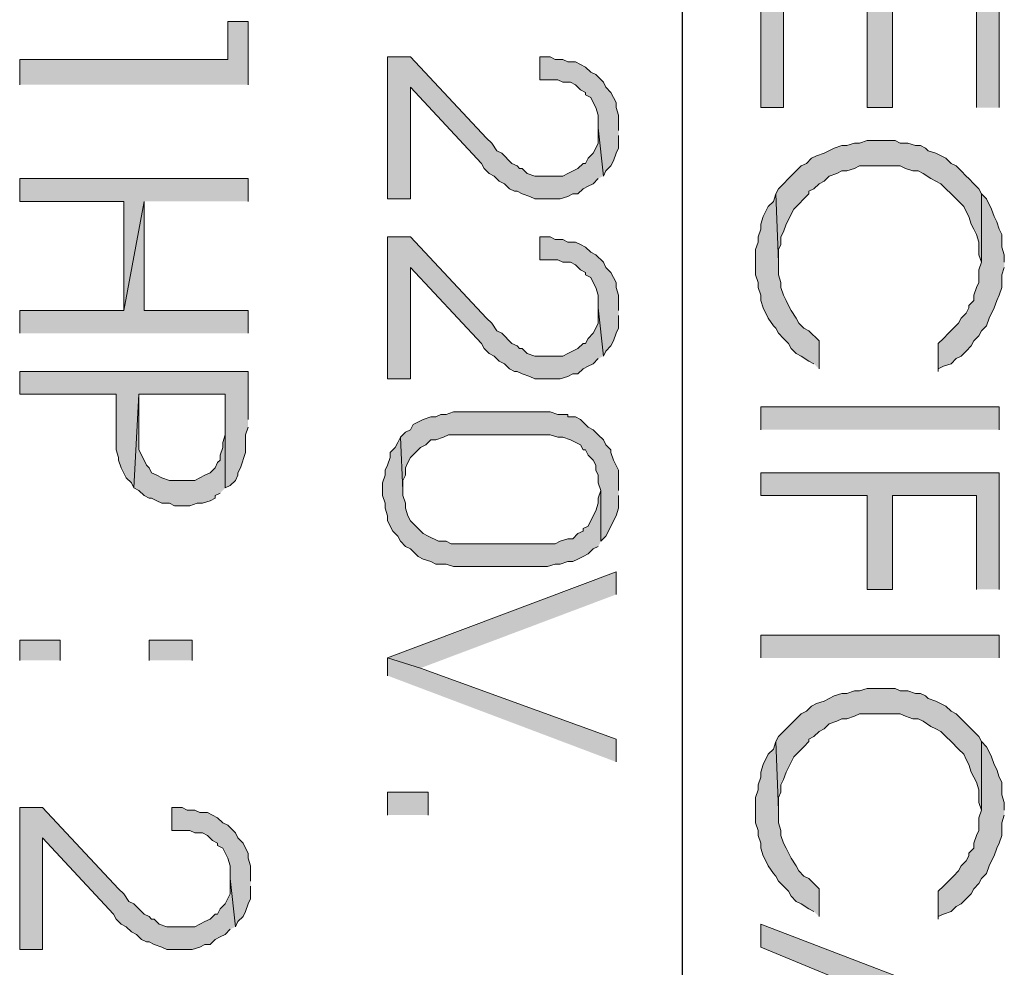
# Model space of a CAD drawing. Units: inches. Extents: x 0.7 to 20.2, y 1 to 28.7.
# Drawn here: x 7.5 to 8.3, y 9.2 to 10 of the extents above; entities that cross this region are included whole.
import ezdxf

# ---------------------------------------------------------------- set-up
doc = ezdxf.new("R2010")
doc.units = ezdxf.units.IN
doc.header["$MEASUREMENT"] = 0
doc.layers.add('Layer 1', color=7, linetype='Continuous')

msp = doc.modelspace()

# ---------------------------------------------------------------- hatches: boundary and pattern name
at = {"layer": 'Layer 1', "true_color": 0xffffff}
for points in [[(8.29733, 9.95751), (8.29733, 10.05911), (8.09837, 10.05911), (8.09837, 9.95751), (8.11742, 9.95751), (8.11742, 10.04006), (8.18727, 10.04006), (8.18727, 9.95751), (8.20843, 9.95751), (8.20843, 10.04006), (8.27828, 10.04006), (8.27828, 9.95751)], [(7.6708, 9.97656), (7.6708, 10.02947), (7.65387, 10.02947), (7.65387, 9.99772), (7.4803, 9.99772), (7.4803, 9.97656)], [(7.96713, 9.90036), (7.9629, 9.94057), (7.9629, 9.92787), (7.96078, 9.92364), (7.95867, 9.91941), (7.95443, 9.91517), (7.95232, 9.91094), (7.9502, 9.91094), (7.94597, 9.90671), (7.9375, 9.90247), (7.93327, 9.90036), (7.90998, 9.90036), (7.90363, 9.90247), (7.8994, 9.90671), (7.89728, 9.90671), (7.89517, 9.90882), (7.89093, 9.91094), (7.88247, 9.91941), (7.87823, 9.92152), (7.874, 9.92787), (7.86977, 9.93211), (7.80627, 9.99984), (7.78722, 9.99984), (7.78722, 9.88131), (7.80627, 9.88131), (7.80627, 9.97444), (7.86553, 9.91094), (7.86765, 9.90671), (7.87188, 9.90247), (7.87612, 9.90036), (7.88035, 9.89612), (7.88458, 9.89401), (7.88882, 9.88977), (7.89305, 9.88766), (7.89517, 9.88766), (7.8994, 9.88554), (7.90575, 9.88342), (7.90998, 9.88131), (7.93115, 9.88131), (7.9375, 9.88342), (7.94173, 9.88554), (7.94597, 9.88554), (7.9502, 9.88977), (7.95443, 9.89189), (7.95867, 9.89401), (7.9629, 9.89824)], [(7.97983, 9.93846), (7.97983, 9.95116), (7.97772, 9.95751), (7.97772, 9.96174), (7.9756, 9.96597), (7.97348, 9.97021), (7.96925, 9.97444), (7.96713, 9.97867), (7.96078, 9.98502), (7.95655, 9.98714), (7.95232, 9.99137), (7.94385, 9.99561), (7.9375, 9.99561), (7.93327, 9.99772), (7.92692, 9.99772), (7.92268, 9.99984), (7.91422, 9.99984), (7.91422, 9.98079), (7.92903, 9.98079), (7.93327, 9.97867), (7.93962, 9.97867), (7.94385, 9.97656), (7.94808, 9.97232), (7.95232, 9.97021), (7.95232, 9.96809), (7.95655, 9.96597), (7.95867, 9.96174), (7.96078, 9.95751), (7.9629, 9.95116), (7.9629, 9.94057), (7.96713, 9.90036), (7.96925, 9.90459), (7.97348, 9.90882), (7.9756, 9.91306), (7.97772, 9.91941), (7.97983, 9.92364), (7.97983, 9.93422)], [(8.28252, 9.88554), (8.2804, 9.88977), (8.27617, 9.89401), (8.27193, 9.89824), (8.26982, 9.90036), (8.26558, 9.90459), (8.26135, 9.90882), (8.25712, 9.91094), (8.25288, 9.91517), (8.24442, 9.91941), (8.23807, 9.92152), (8.23595, 9.92364), (8.23172, 9.92576), (8.22748, 9.92576), (8.22113, 9.92787), (8.21478, 9.92787), (8.21055, 9.92999), (8.18727, 9.92999), (8.18092, 9.92787), (8.17668, 9.92787), (8.17033, 9.92576), (8.1661, 9.92576), (8.15975, 9.92364), (8.15128, 9.91941), (8.14493, 9.91729), (8.1407, 9.91517), (8.13647, 9.91094), (8.13223, 9.90882), (8.12165, 9.89824), (8.11742, 9.89401), (8.11318, 9.88977), (8.11107, 9.88554), (8.11318, 9.82839), (8.11318, 9.83897), (8.1153, 9.84321), (8.1153, 9.84956), (8.11742, 9.85379), (8.11953, 9.86014), (8.12588, 9.87284), (8.13858, 9.88554), (8.13858, 9.88766), (8.14282, 9.88977), (8.14705, 9.89401), (8.15128, 9.89612), (8.15552, 9.90036), (8.16187, 9.90247), (8.1661, 9.90459), (8.17033, 9.90459), (8.17668, 9.90671), (8.18092, 9.90882), (8.21478, 9.90882), (8.21902, 9.90671), (8.22537, 9.90459), (8.2296, 9.90459), (8.23383, 9.90247), (8.24018, 9.89824), (8.24442, 9.89612), (8.24865, 9.89401), (8.25288, 9.88977), (8.25712, 9.88554), (8.2677, 9.87496), (8.26982, 9.87072), (8.27193, 9.86649), (8.27405, 9.86014), (8.27617, 9.85591), (8.27828, 9.85167), (8.2804, 9.84532), (8.2804, 9.83474), (8.28252, 9.82839)], [(7.6708, 9.87919), (7.6708, 9.89824), (7.4803, 9.89824), (7.4803, 9.87919), (7.56708, 9.87919), (7.56708, 9.78817), (7.58402, 9.87919)], [(8.14705, 9.73949), (8.14705, 9.76277), (8.13858, 9.77124), (8.13435, 9.77336), (8.13012, 9.77759), (8.128, 9.78182), (8.12377, 9.78817), (8.12165, 9.79241), (8.11953, 9.79664), (8.11742, 9.80087), (8.1153, 9.80722), (8.1153, 9.81146), (8.11318, 9.81781), (8.11318, 9.82839), (8.11107, 9.88554), (8.10895, 9.87919), (8.10472, 9.87496), (8.10048, 9.86649), (8.09837, 9.86014), (8.09837, 9.85591), (8.09625, 9.84956), (8.09625, 9.84532), (8.09413, 9.83897), (8.09413, 9.81781), (8.09625, 9.81146), (8.09625, 9.80722), (8.09837, 9.80087), (8.09837, 9.79664), (8.10048, 9.79029), (8.10472, 9.78182), (8.10895, 9.77547), (8.11107, 9.77336), (8.11318, 9.76912), (8.11742, 9.76489), (8.12165, 9.76066), (8.12377, 9.75642), (8.128, 9.75219), (8.13223, 9.75007), (8.13858, 9.74584), (8.14282, 9.74372)], [(8.30157, 9.82839), (8.30157, 9.83474), (8.29945, 9.84109), (8.29945, 9.85167), (8.29733, 9.85591), (8.29522, 9.86226), (8.2931, 9.86649), (8.29098, 9.87284), (8.28675, 9.88131), (8.28252, 9.88554), (8.28252, 9.82839), (8.2804, 9.82204), (8.2804, 9.81146), (8.27828, 9.80722), (8.27617, 9.80087), (8.27617, 9.79664), (8.27193, 9.79241), (8.27193, 9.79029), (8.26982, 9.78606), (8.26558, 9.78182), (8.26347, 9.77759), (8.255, 9.76912), (8.25077, 9.76489), (8.24653, 9.76066), (8.24653, 9.73737), (8.24653, 9.73949), (8.25077, 9.74161), (8.25712, 9.74372), (8.26135, 9.74796), (8.26558, 9.75007), (8.26982, 9.75431), (8.27405, 9.75854), (8.27617, 9.76277), (8.2804, 9.76701), (8.28252, 9.77124), (8.28675, 9.77547), (8.28887, 9.78182), (8.2931, 9.79029), (8.29522, 9.79664), (8.29733, 9.80087), (8.29945, 9.80722), (8.29945, 9.81781), (8.30157, 9.82416)], [(7.6708, 9.76912), (7.6708, 9.78817), (7.58402, 9.78817), (7.58402, 9.87919), (7.56708, 9.78817), (7.4803, 9.78817), (7.4803, 9.76912)], [(7.96713, 9.75007), (7.9629, 9.79029), (7.9629, 9.77759), (7.96078, 9.77336), (7.95867, 9.76912), (7.95443, 9.76489), (7.95232, 9.76066), (7.9502, 9.76066), (7.94597, 9.75642), (7.9375, 9.75219), (7.93327, 9.75007), (7.90998, 9.75007), (7.90363, 9.75219), (7.8994, 9.75642), (7.89728, 9.75642), (7.89517, 9.75854), (7.89093, 9.76066), (7.88247, 9.76912), (7.87823, 9.77124), (7.874, 9.77759), (7.86977, 9.78182), (7.80627, 9.84956), (7.78722, 9.84956), (7.78722, 9.73102), (7.80627, 9.73102), (7.80627, 9.82416), (7.86553, 9.76066), (7.86765, 9.75642), (7.87188, 9.75219), (7.87612, 9.75007), (7.88035, 9.74584), (7.88458, 9.74372), (7.88882, 9.73949), (7.89305, 9.73737), (7.89517, 9.73737), (7.8994, 9.73526), (7.90575, 9.73314), (7.90998, 9.73102), (7.93115, 9.73102), (7.9375, 9.73314), (7.94173, 9.73526), (7.94597, 9.73526), (7.9502, 9.73949), (7.95443, 9.74161), (7.95867, 9.74372), (7.9629, 9.74796)], [(7.97983, 9.78817), (7.97983, 9.80087), (7.97772, 9.80722), (7.97772, 9.81146), (7.97348, 9.81992), (7.96925, 9.82416), (7.96713, 9.82839), (7.96078, 9.83474), (7.95655, 9.83686), (7.95232, 9.84109), (7.94808, 9.84321), (7.94385, 9.84532), (7.9375, 9.84532), (7.93327, 9.84744), (7.92692, 9.84744), (7.92268, 9.84956), (7.91422, 9.84956), (7.91422, 9.83051), (7.92903, 9.83051), (7.93327, 9.82839), (7.93962, 9.82839), (7.94385, 9.82627), (7.94808, 9.82204), (7.95232, 9.81992), (7.95232, 9.81781), (7.95655, 9.81569), (7.95867, 9.81146), (7.96078, 9.80722), (7.9629, 9.80087), (7.9629, 9.79029), (7.96713, 9.75007), (7.96925, 9.75431), (7.97348, 9.75854), (7.9756, 9.76277), (7.97772, 9.76912), (7.97983, 9.77336), (7.97983, 9.78394)], [(7.6708, 9.69716), (7.6708, 9.73737), (7.4803, 9.73737), (7.4803, 9.71832), (7.56073, 9.71832), (7.56073, 9.67176), (7.56285, 9.66541), (7.56285, 9.66329), (7.56497, 9.65694), (7.5692, 9.64847), (7.57343, 9.64424), (7.57555, 9.64001), (7.57978, 9.71832), (7.65175, 9.71832), (7.65175, 9.64001), (7.65598, 9.64212), (7.66022, 9.64636), (7.66233, 9.65059), (7.66233, 9.65271), (7.66445, 9.65694), (7.66868, 9.66964), (7.66868, 9.68446), (7.6708, 9.69081)], [(7.65175, 9.64001), (7.65175, 9.69292), (7.65175, 9.68446), (7.64963, 9.67811), (7.64963, 9.67387), (7.64752, 9.66752), (7.64752, 9.66329), (7.6454, 9.66117), (7.64328, 9.65694), (7.63905, 9.65271), (7.63482, 9.65059), (7.63058, 9.64847), (7.62635, 9.64636), (7.60518, 9.64636), (7.59883, 9.64847), (7.5946, 9.65059), (7.59037, 9.65271), (7.58825, 9.65694), (7.58613, 9.65906), (7.58402, 9.66329), (7.57978, 9.67176), (7.57978, 9.71832), (7.57555, 9.64001), (7.57978, 9.63789), (7.58402, 9.63366), (7.58825, 9.63154), (7.59037, 9.63154), (7.5946, 9.62942), (7.59883, 9.62731), (7.60518, 9.62731), (7.60942, 9.62519), (7.62212, 9.62519), (7.62847, 9.62731), (7.6327, 9.62731), (7.63905, 9.62942), (7.64328, 9.63154), (7.64328, 9.63366), (7.64752, 9.63577)], [(7.97983, 9.63789), (7.97983, 9.65482), (7.9756, 9.66329), (7.97348, 9.66964), (7.97348, 9.67176), (7.96925, 9.67599), (7.96713, 9.68022), (7.9629, 9.68446), (7.95867, 9.68869), (7.95443, 9.69081), (7.95232, 9.69292), (7.94808, 9.69716), (7.94385, 9.69927), (7.9375, 9.69927), (7.9375, 9.70139), (7.92903, 9.70139), (7.92268, 9.70351), (7.84225, 9.70351), (7.8359, 9.70139), (7.83167, 9.70139), (7.82743, 9.69927), (7.8232, 9.69927), (7.81685, 9.69716), (7.80838, 9.69292), (7.80627, 9.68869), (7.80203, 9.68657), (7.7978, 9.68234), (7.79992, 9.63789), (7.79992, 9.64636), (7.80203, 9.65059), (7.80203, 9.65694), (7.80415, 9.66117), (7.80627, 9.66541), (7.81473, 9.67387), (7.81897, 9.67599), (7.8232, 9.68022), (7.82743, 9.68022), (7.83378, 9.68234), (7.83802, 9.68446), (7.92268, 9.68446), (7.92903, 9.68234), (7.93327, 9.68234), (7.93962, 9.68022), (7.94808, 9.67599), (7.9502, 9.67176), (7.95232, 9.67176), (7.95443, 9.66752), (7.95867, 9.66329), (7.96078, 9.65906), (7.96078, 9.65482), (7.9629, 9.65059), (7.9629, 9.64424), (7.96502, 9.63789), (7.96502, 9.59556), (7.96925, 9.59979), (7.97772, 9.61672), (7.97983, 9.62307), (7.97983, 9.63366)], [(7.96502, 9.59556), (7.96502, 9.63789), (7.9629, 9.63154), (7.9629, 9.62731), (7.96078, 9.62096), (7.95867, 9.61672), (7.95443, 9.60826), (7.9502, 9.60614), (7.9502, 9.60402), (7.94597, 9.60191), (7.94173, 9.59767), (7.9375, 9.59767), (7.93115, 9.59556), (7.92692, 9.59344), (7.84013, 9.59344), (7.8359, 9.59556), (7.82955, 9.59556), (7.82108, 9.59979), (7.81685, 9.60191), (7.80627, 9.61249), (7.80415, 9.61672), (7.80203, 9.62307), (7.80203, 9.62731), (7.79992, 9.63366), (7.79992, 9.63789), (7.7978, 9.68234), (7.79568, 9.67811), (7.79357, 9.67387), (7.78933, 9.66964), (7.78933, 9.66541), (7.78722, 9.65906), (7.7851, 9.65482), (7.7851, 9.65059), (7.78298, 9.64424), (7.78298, 9.63366), (7.7851, 9.62731), (7.7851, 9.62307), (7.78722, 9.61672), (7.78722, 9.61249), (7.79145, 9.60402), (7.79568, 9.59979), (7.7978, 9.59556), (7.80203, 9.59132), (7.80627, 9.58921), (7.81262, 9.58286), (7.81685, 9.58074), (7.8232, 9.57862), (7.82743, 9.57651), (7.8359, 9.57651), (7.84225, 9.57439), (7.92057, 9.57439), (7.92692, 9.57651), (7.93115, 9.57651), (7.9375, 9.57862), (7.94173, 9.57862), (7.94597, 9.58074), (7.9502, 9.58286), (7.95443, 9.58497), (7.95867, 9.58921), (7.9629, 9.59132)], [(8.29733, 9.55534), (8.29733, 9.65271), (8.09837, 9.65271), (8.09837, 9.63366), (8.18727, 9.63366), (8.18727, 9.55534), (8.20843, 9.55534), (8.20843, 9.63366), (8.27828, 9.63366), (8.27828, 9.55534)], [(7.97772, 9.55111), (7.97772, 9.57016), (7.78722, 9.49819), (7.81473, 9.48972)], [(7.97772, 9.41141), (7.97772, 9.43046), (7.81473, 9.48972), (7.78722, 9.49819), (7.78722, 9.48337)], [(8.28252, 9.42834), (8.2804, 9.43257), (8.27617, 9.43681), (8.26982, 9.44316), (8.26558, 9.44739), (8.26135, 9.45162), (8.25712, 9.45374), (8.25288, 9.45797), (8.24442, 9.46221), (8.23807, 9.46432), (8.23595, 9.46644), (8.23172, 9.46856), (8.22748, 9.46856), (8.22113, 9.47067), (8.21478, 9.47067), (8.21055, 9.47279), (8.18727, 9.47279), (8.18092, 9.47067), (8.17668, 9.47067), (8.17033, 9.46856), (8.1661, 9.46856), (8.15975, 9.46644), (8.15128, 9.46221), (8.14493, 9.46009), (8.1407, 9.45797), (8.13647, 9.45374), (8.13223, 9.45162), (8.12165, 9.44104), (8.11742, 9.43681), (8.11318, 9.43257), (8.11107, 9.42834), (8.11318, 9.37119), (8.11318, 9.38177), (8.1153, 9.38601), (8.1153, 9.39236), (8.11742, 9.39659), (8.11953, 9.40294), (8.12588, 9.41564), (8.13012, 9.41987), (8.13435, 9.42411), (8.13858, 9.42834), (8.13858, 9.43046), (8.14282, 9.43257), (8.14705, 9.43681), (8.15128, 9.43892), (8.15552, 9.44316), (8.16187, 9.44527), (8.1661, 9.44739), (8.17033, 9.44739), (8.17668, 9.44951), (8.18092, 9.45162), (8.21478, 9.45162), (8.21902, 9.44951), (8.22537, 9.44739), (8.2296, 9.44739), (8.23383, 9.44527), (8.24018, 9.44104), (8.24442, 9.43892), (8.24865, 9.43681), (8.25288, 9.43257), (8.25712, 9.42834), (8.26347, 9.42199), (8.2677, 9.41776), (8.26982, 9.41352), (8.27193, 9.40929), (8.27405, 9.40294), (8.27828, 9.39447), (8.2804, 9.38812), (8.2804, 9.37754), (8.28252, 9.37119)], [(8.14705, 9.28229), (8.14705, 9.30557), (8.13858, 9.31404), (8.13435, 9.31616), (8.13012, 9.32039), (8.128, 9.32462), (8.12377, 9.33097), (8.11953, 9.33944), (8.11742, 9.34367), (8.1153, 9.35002), (8.1153, 9.35426), (8.11318, 9.36061), (8.11318, 9.37119), (8.11107, 9.42834), (8.10895, 9.42199), (8.10472, 9.41776), (8.10048, 9.40929), (8.09837, 9.40294), (8.09837, 9.39871), (8.09625, 9.39236), (8.09625, 9.38812), (8.09413, 9.38177), (8.09413, 9.36061), (8.09625, 9.35426), (8.09625, 9.35002), (8.09837, 9.34367), (8.09837, 9.33944), (8.10048, 9.33309), (8.1026, 9.32886), (8.10472, 9.32462), (8.10895, 9.31827), (8.11107, 9.31616), (8.11318, 9.31192), (8.11742, 9.30769), (8.12165, 9.30346), (8.12377, 9.29922), (8.128, 9.29499), (8.13223, 9.29287), (8.13858, 9.28864), (8.14282, 9.28652)], [(8.30157, 9.37119), (8.30157, 9.37754), (8.29945, 9.38389), (8.29945, 9.39447), (8.29733, 9.39871), (8.29522, 9.40506), (8.2931, 9.40929), (8.29098, 9.41564), (8.28887, 9.41987), (8.28675, 9.42411), (8.28252, 9.42834), (8.28252, 9.37119), (8.2804, 9.36484), (8.2804, 9.35426), (8.27828, 9.35002), (8.27617, 9.34367), (8.27617, 9.33944), (8.27193, 9.33521), (8.27193, 9.33309), (8.26982, 9.32886), (8.26558, 9.32462), (8.26347, 9.32039), (8.25923, 9.31616), (8.255, 9.31192), (8.25077, 9.30769), (8.24653, 9.30346), (8.24653, 9.28017), (8.24653, 9.28229), (8.25077, 9.28441), (8.25712, 9.28652), (8.26135, 9.29076), (8.26558, 9.29287), (8.26982, 9.29711), (8.27405, 9.30134), (8.27617, 9.30557), (8.2804, 9.30981), (8.28252, 9.31404), (8.28675, 9.31827), (8.28887, 9.32462), (8.29098, 9.32886), (8.2931, 9.33309), (8.29522, 9.33944), (8.29733, 9.34367), (8.29945, 9.35002), (8.29945, 9.36061), (8.30157, 9.36696)], [(7.66022, 9.27382), (7.65598, 9.31404), (7.65598, 9.30134), (7.65175, 9.29287), (7.64752, 9.28864), (7.6454, 9.28441), (7.64328, 9.28441), (7.63905, 9.28017), (7.63482, 9.27806), (7.63058, 9.27594), (7.62635, 9.27382), (7.60307, 9.27382), (7.59672, 9.27594), (7.59248, 9.28017), (7.59037, 9.28017), (7.58825, 9.28229), (7.58402, 9.28441), (7.57555, 9.29287), (7.57132, 9.29499), (7.56708, 9.30134), (7.56285, 9.30557), (7.49935, 9.37331), (7.4803, 9.37331), (7.4803, 9.25477), (7.49935, 9.25477), (7.49935, 9.34791), (7.55862, 9.28441), (7.56073, 9.28017), (7.56497, 9.27594), (7.5692, 9.27382), (7.57343, 9.26959), (7.57767, 9.26747), (7.5819, 9.26324), (7.58613, 9.26112), (7.58825, 9.26112), (7.59248, 9.25901), (7.59883, 9.25689), (7.60307, 9.25477), (7.62423, 9.25477), (7.63058, 9.25689), (7.63482, 9.25901), (7.63905, 9.25901), (7.64328, 9.26324), (7.64752, 9.26536), (7.65175, 9.26747), (7.65598, 9.27171)], [(7.67292, 9.31192), (7.67292, 9.32462), (7.6708, 9.33097), (7.6708, 9.33521), (7.66868, 9.33944), (7.66657, 9.34367), (7.66233, 9.34791), (7.66022, 9.35214), (7.65387, 9.35849), (7.64963, 9.36061), (7.6454, 9.36484), (7.64117, 9.36696), (7.63693, 9.36907), (7.63058, 9.36907), (7.62635, 9.37119), (7.62, 9.37119), (7.61577, 9.37331), (7.6073, 9.37331), (7.6073, 9.35426), (7.62212, 9.35426), (7.62635, 9.35214), (7.6327, 9.35214), (7.63693, 9.35002), (7.64117, 9.34579), (7.6454, 9.34367), (7.6454, 9.34156), (7.64963, 9.33944), (7.65387, 9.33097), (7.65598, 9.32462), (7.65598, 9.31404), (7.66022, 9.27382), (7.66233, 9.27806), (7.66657, 9.28229), (7.66868, 9.28652), (7.6708, 9.29287), (7.67292, 9.29711), (7.67292, 9.30769)], [(8.29733, 9.17646), (8.29733, 9.19974), (8.09837, 9.27594), (8.09837, 9.25689), (8.15975, 9.23149), (8.15975, 9.14471), (8.1788, 9.22514), (8.27828, 9.18916)]]:
    msp.add_hatch(color=7, dxfattribs=at).paths.add_polyline_path(points)
h = msp.add_hatch(color=7, dxfattribs=at)
h.dxf.hatch_style = 2
h.paths.add_polyline_path([(8.09837, 9.68869), (8.09837, 9.70774), (8.29733, 9.70774), (8.29733, 9.68869)])
h = msp.add_hatch(color=7, dxfattribs=at)
h.dxf.hatch_style = 2
h.paths.add_polyline_path([(7.4803, 9.49607), (7.4803, 9.51301), (7.51417, 9.51301), (7.51417, 9.49607)])
h = msp.add_hatch(color=7, dxfattribs=at)
h.dxf.hatch_style = 2
h.paths.add_polyline_path([(7.58825, 9.49607), (7.58825, 9.51301), (7.62423, 9.51301), (7.62423, 9.49607)])
h = msp.add_hatch(color=7, dxfattribs=at)
h.dxf.hatch_style = 2
h.paths.add_polyline_path([(8.09837, 9.49819), (8.09837, 9.51724), (8.29733, 9.51724), (8.29733, 9.49819)])
h = msp.add_hatch(color=7, dxfattribs=at)
h.dxf.hatch_style = 2
h.paths.add_polyline_path([(7.78722, 9.36696), (7.78722, 9.38601), (7.82108, 9.38601), (7.82108, 9.36696)])

# ---------------------------------------------------------------- linework, layer by layer
at = {"layer": 'Layer 1', "color": 7, "lineweight": 25, "true_color": 0xffffff}
msp.add_lwpolyline([(8.03275, 11.56194), (8.03275, 8.52241)], dxfattribs=at)
at = {"layer": 'Layer 1', "lineweight": 0}
for points in [[(8.29733, 9.95751), (8.29733, 10.05911), (8.09837, 10.05911), (8.09837, 9.95751), (8.11742, 9.95751), (8.11742, 10.04006), (8.18727, 10.04006), (8.18727, 9.95751), (8.20843, 9.95751), (8.20843, 10.04006), (8.27828, 10.04006), (8.27828, 9.95751)], [(7.6708, 9.97656), (7.6708, 10.02947), (7.65387, 10.02947), (7.65387, 9.99772), (7.4803, 9.99772), (7.4803, 9.97656)], [(7.96713, 9.90036), (7.9629, 9.94057), (7.9629, 9.92787), (7.96078, 9.92364), (7.95867, 9.91941), (7.95443, 9.91517), (7.95232, 9.91094), (7.9502, 9.91094), (7.94597, 9.90671), (7.9375, 9.90247), (7.93327, 9.90036), (7.90998, 9.90036), (7.90363, 9.90247), (7.8994, 9.90671), (7.89728, 9.90671), (7.89517, 9.90882), (7.89093, 9.91094), (7.88247, 9.91941), (7.87823, 9.92152), (7.874, 9.92787), (7.86977, 9.93211), (7.80627, 9.99984), (7.78722, 9.99984), (7.78722, 9.88131), (7.80627, 9.88131), (7.80627, 9.97444), (7.86553, 9.91094), (7.86765, 9.90671), (7.87188, 9.90247), (7.87612, 9.90036), (7.88035, 9.89612), (7.88458, 9.89401), (7.88882, 9.88977), (7.89305, 9.88766), (7.89517, 9.88766), (7.8994, 9.88554), (7.90575, 9.88342), (7.90998, 9.88131), (7.93115, 9.88131), (7.9375, 9.88342), (7.94173, 9.88554), (7.94597, 9.88554), (7.9502, 9.88977), (7.95443, 9.89189), (7.95867, 9.89401), (7.9629, 9.89824)], [(7.97983, 9.93846), (7.97983, 9.95116), (7.97772, 9.95751), (7.97772, 9.96174), (7.9756, 9.96597), (7.97348, 9.97021), (7.96925, 9.97444), (7.96713, 9.97867), (7.96078, 9.98502), (7.95655, 9.98714), (7.95232, 9.99137), (7.94385, 9.99561), (7.9375, 9.99561), (7.93327, 9.99772), (7.92692, 9.99772), (7.92268, 9.99984), (7.91422, 9.99984), (7.91422, 9.98079), (7.92903, 9.98079), (7.93327, 9.97867), (7.93962, 9.97867), (7.94385, 9.97656), (7.94808, 9.97232), (7.95232, 9.97021), (7.95232, 9.96809), (7.95655, 9.96597), (7.95867, 9.96174), (7.96078, 9.95751), (7.9629, 9.95116), (7.9629, 9.94057), (7.96713, 9.90036), (7.96925, 9.90459), (7.97348, 9.90882), (7.9756, 9.91306), (7.97772, 9.91941), (7.97983, 9.92364), (7.97983, 9.93422)], [(8.28252, 9.88554), (8.2804, 9.88977), (8.27617, 9.89401), (8.27193, 9.89824), (8.26982, 9.90036), (8.26558, 9.90459), (8.26135, 9.90882), (8.25712, 9.91094), (8.25288, 9.91517), (8.24442, 9.91941), (8.23807, 9.92152), (8.23595, 9.92364), (8.23172, 9.92576), (8.22748, 9.92576), (8.22113, 9.92787), (8.21478, 9.92787), (8.21055, 9.92999), (8.18727, 9.92999), (8.18092, 9.92787), (8.17668, 9.92787), (8.17033, 9.92576), (8.1661, 9.92576), (8.15975, 9.92364), (8.15128, 9.91941), (8.14493, 9.91729), (8.1407, 9.91517), (8.13647, 9.91094), (8.13223, 9.90882), (8.12165, 9.89824), (8.11742, 9.89401), (8.11318, 9.88977), (8.11107, 9.88554), (8.11318, 9.82839), (8.11318, 9.83897), (8.1153, 9.84321), (8.1153, 9.84956), (8.11742, 9.85379), (8.11953, 9.86014), (8.12588, 9.87284), (8.13858, 9.88554), (8.13858, 9.88766), (8.14282, 9.88977), (8.14705, 9.89401), (8.15128, 9.89612), (8.15552, 9.90036), (8.16187, 9.90247), (8.1661, 9.90459), (8.17033, 9.90459), (8.17668, 9.90671), (8.18092, 9.90882), (8.21478, 9.90882), (8.21902, 9.90671), (8.22537, 9.90459), (8.2296, 9.90459), (8.23383, 9.90247), (8.24018, 9.89824), (8.24442, 9.89612), (8.24865, 9.89401), (8.25288, 9.88977), (8.25712, 9.88554), (8.2677, 9.87496), (8.26982, 9.87072), (8.27193, 9.86649), (8.27405, 9.86014), (8.27617, 9.85591), (8.27828, 9.85167), (8.2804, 9.84532), (8.2804, 9.83474), (8.28252, 9.82839)], [(7.6708, 9.87919), (7.6708, 9.89824), (7.4803, 9.89824), (7.4803, 9.87919), (7.56708, 9.87919), (7.56708, 9.78817), (7.58402, 9.87919)], [(8.14705, 9.73949), (8.14705, 9.76277), (8.13858, 9.77124), (8.13435, 9.77336), (8.13012, 9.77759), (8.128, 9.78182), (8.12377, 9.78817), (8.12165, 9.79241), (8.11953, 9.79664), (8.11742, 9.80087), (8.1153, 9.80722), (8.1153, 9.81146), (8.11318, 9.81781), (8.11318, 9.82839), (8.11107, 9.88554), (8.10895, 9.87919), (8.10472, 9.87496), (8.10048, 9.86649), (8.09837, 9.86014), (8.09837, 9.85591), (8.09625, 9.84956), (8.09625, 9.84532), (8.09413, 9.83897), (8.09413, 9.81781), (8.09625, 9.81146), (8.09625, 9.80722), (8.09837, 9.80087), (8.09837, 9.79664), (8.10048, 9.79029), (8.10472, 9.78182), (8.10895, 9.77547), (8.11107, 9.77336), (8.11318, 9.76912), (8.11742, 9.76489), (8.12165, 9.76066), (8.12377, 9.75642), (8.128, 9.75219), (8.13223, 9.75007), (8.13858, 9.74584), (8.14282, 9.74372)], [(8.30157, 9.82839), (8.30157, 9.83474), (8.29945, 9.84109), (8.29945, 9.85167), (8.29733, 9.85591), (8.29522, 9.86226), (8.2931, 9.86649), (8.29098, 9.87284), (8.28675, 9.88131), (8.28252, 9.88554), (8.28252, 9.82839), (8.2804, 9.82204), (8.2804, 9.81146), (8.27828, 9.80722), (8.27617, 9.80087), (8.27617, 9.79664), (8.27193, 9.79241), (8.27193, 9.79029), (8.26982, 9.78606), (8.26558, 9.78182), (8.26347, 9.77759), (8.255, 9.76912), (8.25077, 9.76489), (8.24653, 9.76066), (8.24653, 9.73737), (8.24653, 9.73949), (8.25077, 9.74161), (8.25712, 9.74372), (8.26135, 9.74796), (8.26558, 9.75007), (8.26982, 9.75431), (8.27405, 9.75854), (8.27617, 9.76277), (8.2804, 9.76701), (8.28252, 9.77124), (8.28675, 9.77547), (8.28887, 9.78182), (8.2931, 9.79029), (8.29522, 9.79664), (8.29733, 9.80087), (8.29945, 9.80722), (8.29945, 9.81781), (8.30157, 9.82416)], [(7.6708, 9.76912), (7.6708, 9.78817), (7.58402, 9.78817), (7.58402, 9.87919), (7.56708, 9.78817), (7.4803, 9.78817), (7.4803, 9.76912)], [(7.96713, 9.75007), (7.9629, 9.79029), (7.9629, 9.77759), (7.96078, 9.77336), (7.95867, 9.76912), (7.95443, 9.76489), (7.95232, 9.76066), (7.9502, 9.76066), (7.94597, 9.75642), (7.9375, 9.75219), (7.93327, 9.75007), (7.90998, 9.75007), (7.90363, 9.75219), (7.8994, 9.75642), (7.89728, 9.75642), (7.89517, 9.75854), (7.89093, 9.76066), (7.88247, 9.76912), (7.87823, 9.77124), (7.874, 9.77759), (7.86977, 9.78182), (7.80627, 9.84956), (7.78722, 9.84956), (7.78722, 9.73102), (7.80627, 9.73102), (7.80627, 9.82416), (7.86553, 9.76066), (7.86765, 9.75642), (7.87188, 9.75219), (7.87612, 9.75007), (7.88035, 9.74584), (7.88458, 9.74372), (7.88882, 9.73949), (7.89305, 9.73737), (7.89517, 9.73737), (7.8994, 9.73526), (7.90575, 9.73314), (7.90998, 9.73102), (7.93115, 9.73102), (7.9375, 9.73314), (7.94173, 9.73526), (7.94597, 9.73526), (7.9502, 9.73949), (7.95443, 9.74161), (7.95867, 9.74372), (7.9629, 9.74796)], [(7.97983, 9.78817), (7.97983, 9.80087), (7.97772, 9.80722), (7.97772, 9.81146), (7.97348, 9.81992), (7.96925, 9.82416), (7.96713, 9.82839), (7.96078, 9.83474), (7.95655, 9.83686), (7.95232, 9.84109), (7.94808, 9.84321), (7.94385, 9.84532), (7.9375, 9.84532), (7.93327, 9.84744), (7.92692, 9.84744), (7.92268, 9.84956), (7.91422, 9.84956), (7.91422, 9.83051), (7.92903, 9.83051), (7.93327, 9.82839), (7.93962, 9.82839), (7.94385, 9.82627), (7.94808, 9.82204), (7.95232, 9.81992), (7.95232, 9.81781), (7.95655, 9.81569), (7.95867, 9.81146), (7.96078, 9.80722), (7.9629, 9.80087), (7.9629, 9.79029), (7.96713, 9.75007), (7.96925, 9.75431), (7.97348, 9.75854), (7.9756, 9.76277), (7.97772, 9.76912), (7.97983, 9.77336), (7.97983, 9.78394)], [(7.6708, 9.69716), (7.6708, 9.73737), (7.4803, 9.73737), (7.4803, 9.71832), (7.56073, 9.71832), (7.56073, 9.67176), (7.56285, 9.66541), (7.56285, 9.66329), (7.56497, 9.65694), (7.5692, 9.64847), (7.57343, 9.64424), (7.57555, 9.64001), (7.57978, 9.71832), (7.65175, 9.71832), (7.65175, 9.64001), (7.65598, 9.64212), (7.66022, 9.64636), (7.66233, 9.65059), (7.66233, 9.65271), (7.66445, 9.65694), (7.66868, 9.66964), (7.66868, 9.68446), (7.6708, 9.69081)], [(7.65175, 9.64001), (7.65175, 9.69292), (7.65175, 9.68446), (7.64963, 9.67811), (7.64963, 9.67387), (7.64752, 9.66752), (7.64752, 9.66329), (7.6454, 9.66117), (7.64328, 9.65694), (7.63905, 9.65271), (7.63482, 9.65059), (7.63058, 9.64847), (7.62635, 9.64636), (7.60518, 9.64636), (7.59883, 9.64847), (7.5946, 9.65059), (7.59037, 9.65271), (7.58825, 9.65694), (7.58613, 9.65906), (7.58402, 9.66329), (7.57978, 9.67176), (7.57978, 9.71832), (7.57555, 9.64001), (7.57978, 9.63789), (7.58402, 9.63366), (7.58825, 9.63154), (7.59037, 9.63154), (7.5946, 9.62942), (7.59883, 9.62731), (7.60518, 9.62731), (7.60942, 9.62519), (7.62212, 9.62519), (7.62847, 9.62731), (7.6327, 9.62731), (7.63905, 9.62942), (7.64328, 9.63154), (7.64328, 9.63366), (7.64752, 9.63577)], [(8.09837, 9.68869), (8.09837, 9.70774), (8.29733, 9.70774), (8.29733, 9.68869)], [(7.97983, 9.63789), (7.97983, 9.65482), (7.9756, 9.66329), (7.97348, 9.66964), (7.97348, 9.67176), (7.96925, 9.67599), (7.96713, 9.68022), (7.9629, 9.68446), (7.95867, 9.68869), (7.95443, 9.69081), (7.95232, 9.69292), (7.94808, 9.69716), (7.94385, 9.69927), (7.9375, 9.69927), (7.9375, 9.70139), (7.92903, 9.70139), (7.92268, 9.70351), (7.84225, 9.70351), (7.8359, 9.70139), (7.83167, 9.70139), (7.82743, 9.69927), (7.8232, 9.69927), (7.81685, 9.69716), (7.80838, 9.69292), (7.80627, 9.68869), (7.80203, 9.68657), (7.7978, 9.68234), (7.79992, 9.63789), (7.79992, 9.64636), (7.80203, 9.65059), (7.80203, 9.65694), (7.80415, 9.66117), (7.80627, 9.66541), (7.81473, 9.67387), (7.81897, 9.67599), (7.8232, 9.68022), (7.82743, 9.68022), (7.83378, 9.68234), (7.83802, 9.68446), (7.92268, 9.68446), (7.92903, 9.68234), (7.93327, 9.68234), (7.93962, 9.68022), (7.94808, 9.67599), (7.9502, 9.67176), (7.95232, 9.67176), (7.95443, 9.66752), (7.95867, 9.66329), (7.96078, 9.65906), (7.96078, 9.65482), (7.9629, 9.65059), (7.9629, 9.64424), (7.96502, 9.63789), (7.96502, 9.59556), (7.96925, 9.59979), (7.97772, 9.61672), (7.97983, 9.62307), (7.97983, 9.63366)], [(7.96502, 9.59556), (7.96502, 9.63789), (7.9629, 9.63154), (7.9629, 9.62731), (7.96078, 9.62096), (7.95867, 9.61672), (7.95443, 9.60826), (7.9502, 9.60614), (7.9502, 9.60402), (7.94597, 9.60191), (7.94173, 9.59767), (7.9375, 9.59767), (7.93115, 9.59556), (7.92692, 9.59344), (7.84013, 9.59344), (7.8359, 9.59556), (7.82955, 9.59556), (7.82108, 9.59979), (7.81685, 9.60191), (7.80627, 9.61249), (7.80415, 9.61672), (7.80203, 9.62307), (7.80203, 9.62731), (7.79992, 9.63366), (7.79992, 9.63789), (7.7978, 9.68234), (7.79568, 9.67811), (7.79357, 9.67387), (7.78933, 9.66964), (7.78933, 9.66541), (7.78722, 9.65906), (7.7851, 9.65482), (7.7851, 9.65059), (7.78298, 9.64424), (7.78298, 9.63366), (7.7851, 9.62731), (7.7851, 9.62307), (7.78722, 9.61672), (7.78722, 9.61249), (7.79145, 9.60402), (7.79568, 9.59979), (7.7978, 9.59556), (7.80203, 9.59132), (7.80627, 9.58921), (7.81262, 9.58286), (7.81685, 9.58074), (7.8232, 9.57862), (7.82743, 9.57651), (7.8359, 9.57651), (7.84225, 9.57439), (7.92057, 9.57439), (7.92692, 9.57651), (7.93115, 9.57651), (7.9375, 9.57862), (7.94173, 9.57862), (7.94597, 9.58074), (7.9502, 9.58286), (7.95443, 9.58497), (7.95867, 9.58921), (7.9629, 9.59132)], [(8.29733, 9.55534), (8.29733, 9.65271), (8.09837, 9.65271), (8.09837, 9.63366), (8.18727, 9.63366), (8.18727, 9.55534), (8.20843, 9.55534), (8.20843, 9.63366), (8.27828, 9.63366), (8.27828, 9.55534)], [(7.97772, 9.55111), (7.97772, 9.57016), (7.78722, 9.49819), (7.81473, 9.48972)], [(7.4803, 9.49607), (7.4803, 9.51301), (7.51417, 9.51301), (7.51417, 9.49607)], [(7.58825, 9.49607), (7.58825, 9.51301), (7.62423, 9.51301), (7.62423, 9.49607)], [(8.09837, 9.49819), (8.09837, 9.51724), (8.29733, 9.51724), (8.29733, 9.49819)], [(7.97772, 9.41141), (7.97772, 9.43046), (7.81473, 9.48972), (7.78722, 9.49819), (7.78722, 9.48337)], [(8.28252, 9.42834), (8.2804, 9.43257), (8.27617, 9.43681), (8.26982, 9.44316), (8.26558, 9.44739), (8.26135, 9.45162), (8.25712, 9.45374), (8.25288, 9.45797), (8.24442, 9.46221), (8.23807, 9.46432), (8.23595, 9.46644), (8.23172, 9.46856), (8.22748, 9.46856), (8.22113, 9.47067), (8.21478, 9.47067), (8.21055, 9.47279), (8.18727, 9.47279), (8.18092, 9.47067), (8.17668, 9.47067), (8.17033, 9.46856), (8.1661, 9.46856), (8.15975, 9.46644), (8.15128, 9.46221), (8.14493, 9.46009), (8.1407, 9.45797), (8.13647, 9.45374), (8.13223, 9.45162), (8.12165, 9.44104), (8.11742, 9.43681), (8.11318, 9.43257), (8.11107, 9.42834), (8.11318, 9.37119), (8.11318, 9.38177), (8.1153, 9.38601), (8.1153, 9.39236), (8.11742, 9.39659), (8.11953, 9.40294), (8.12588, 9.41564), (8.13012, 9.41987), (8.13435, 9.42411), (8.13858, 9.42834), (8.13858, 9.43046), (8.14282, 9.43257), (8.14705, 9.43681), (8.15128, 9.43892), (8.15552, 9.44316), (8.16187, 9.44527), (8.1661, 9.44739), (8.17033, 9.44739), (8.17668, 9.44951), (8.18092, 9.45162), (8.21478, 9.45162), (8.21902, 9.44951), (8.22537, 9.44739), (8.2296, 9.44739), (8.23383, 9.44527), (8.24018, 9.44104), (8.24442, 9.43892), (8.24865, 9.43681), (8.25288, 9.43257), (8.25712, 9.42834), (8.26347, 9.42199), (8.2677, 9.41776), (8.26982, 9.41352), (8.27193, 9.40929), (8.27405, 9.40294), (8.27828, 9.39447), (8.2804, 9.38812), (8.2804, 9.37754), (8.28252, 9.37119)], [(8.14705, 9.28229), (8.14705, 9.30557), (8.13858, 9.31404), (8.13435, 9.31616), (8.13012, 9.32039), (8.128, 9.32462), (8.12377, 9.33097), (8.11953, 9.33944), (8.11742, 9.34367), (8.1153, 9.35002), (8.1153, 9.35426), (8.11318, 9.36061), (8.11318, 9.37119), (8.11107, 9.42834), (8.10895, 9.42199), (8.10472, 9.41776), (8.10048, 9.40929), (8.09837, 9.40294), (8.09837, 9.39871), (8.09625, 9.39236), (8.09625, 9.38812), (8.09413, 9.38177), (8.09413, 9.36061), (8.09625, 9.35426), (8.09625, 9.35002), (8.09837, 9.34367), (8.09837, 9.33944), (8.10048, 9.33309), (8.1026, 9.32886), (8.10472, 9.32462), (8.10895, 9.31827), (8.11107, 9.31616), (8.11318, 9.31192), (8.11742, 9.30769), (8.12165, 9.30346), (8.12377, 9.29922), (8.128, 9.29499), (8.13223, 9.29287), (8.13858, 9.28864), (8.14282, 9.28652)], [(8.30157, 9.37119), (8.30157, 9.37754), (8.29945, 9.38389), (8.29945, 9.39447), (8.29733, 9.39871), (8.29522, 9.40506), (8.2931, 9.40929), (8.29098, 9.41564), (8.28887, 9.41987), (8.28675, 9.42411), (8.28252, 9.42834), (8.28252, 9.37119), (8.2804, 9.36484), (8.2804, 9.35426), (8.27828, 9.35002), (8.27617, 9.34367), (8.27617, 9.33944), (8.27193, 9.33521), (8.27193, 9.33309), (8.26982, 9.32886), (8.26558, 9.32462), (8.26347, 9.32039), (8.25923, 9.31616), (8.255, 9.31192), (8.25077, 9.30769), (8.24653, 9.30346), (8.24653, 9.28017), (8.24653, 9.28229), (8.25077, 9.28441), (8.25712, 9.28652), (8.26135, 9.29076), (8.26558, 9.29287), (8.26982, 9.29711), (8.27405, 9.30134), (8.27617, 9.30557), (8.2804, 9.30981), (8.28252, 9.31404), (8.28675, 9.31827), (8.28887, 9.32462), (8.29098, 9.32886), (8.2931, 9.33309), (8.29522, 9.33944), (8.29733, 9.34367), (8.29945, 9.35002), (8.29945, 9.36061), (8.30157, 9.36696)], [(7.78722, 9.36696), (7.78722, 9.38601), (7.82108, 9.38601), (7.82108, 9.36696)], [(7.66022, 9.27382), (7.65598, 9.31404), (7.65598, 9.30134), (7.65175, 9.29287), (7.64752, 9.28864), (7.6454, 9.28441), (7.64328, 9.28441), (7.63905, 9.28017), (7.63482, 9.27806), (7.63058, 9.27594), (7.62635, 9.27382), (7.60307, 9.27382), (7.59672, 9.27594), (7.59248, 9.28017), (7.59037, 9.28017), (7.58825, 9.28229), (7.58402, 9.28441), (7.57555, 9.29287), (7.57132, 9.29499), (7.56708, 9.30134), (7.56285, 9.30557), (7.49935, 9.37331), (7.4803, 9.37331), (7.4803, 9.25477), (7.49935, 9.25477), (7.49935, 9.34791), (7.55862, 9.28441), (7.56073, 9.28017), (7.56497, 9.27594), (7.5692, 9.27382), (7.57343, 9.26959), (7.57767, 9.26747), (7.5819, 9.26324), (7.58613, 9.26112), (7.58825, 9.26112), (7.59248, 9.25901), (7.59883, 9.25689), (7.60307, 9.25477), (7.62423, 9.25477), (7.63058, 9.25689), (7.63482, 9.25901), (7.63905, 9.25901), (7.64328, 9.26324), (7.64752, 9.26536), (7.65175, 9.26747), (7.65598, 9.27171)], [(7.67292, 9.31192), (7.67292, 9.32462), (7.6708, 9.33097), (7.6708, 9.33521), (7.66868, 9.33944), (7.66657, 9.34367), (7.66233, 9.34791), (7.66022, 9.35214), (7.65387, 9.35849), (7.64963, 9.36061), (7.6454, 9.36484), (7.64117, 9.36696), (7.63693, 9.36907), (7.63058, 9.36907), (7.62635, 9.37119), (7.62, 9.37119), (7.61577, 9.37331), (7.6073, 9.37331), (7.6073, 9.35426), (7.62212, 9.35426), (7.62635, 9.35214), (7.6327, 9.35214), (7.63693, 9.35002), (7.64117, 9.34579), (7.6454, 9.34367), (7.6454, 9.34156), (7.64963, 9.33944), (7.65387, 9.33097), (7.65598, 9.32462), (7.65598, 9.31404), (7.66022, 9.27382), (7.66233, 9.27806), (7.66657, 9.28229), (7.66868, 9.28652), (7.6708, 9.29287), (7.67292, 9.29711), (7.67292, 9.30769)], [(8.29733, 9.17646), (8.29733, 9.19974), (8.09837, 9.27594), (8.09837, 9.25689), (8.15975, 9.23149), (8.15975, 9.14471), (8.1788, 9.22514), (8.27828, 9.18916)]]:
    msp.add_lwpolyline(points, dxfattribs=at)

doc.saveas('drawing.dxf')
